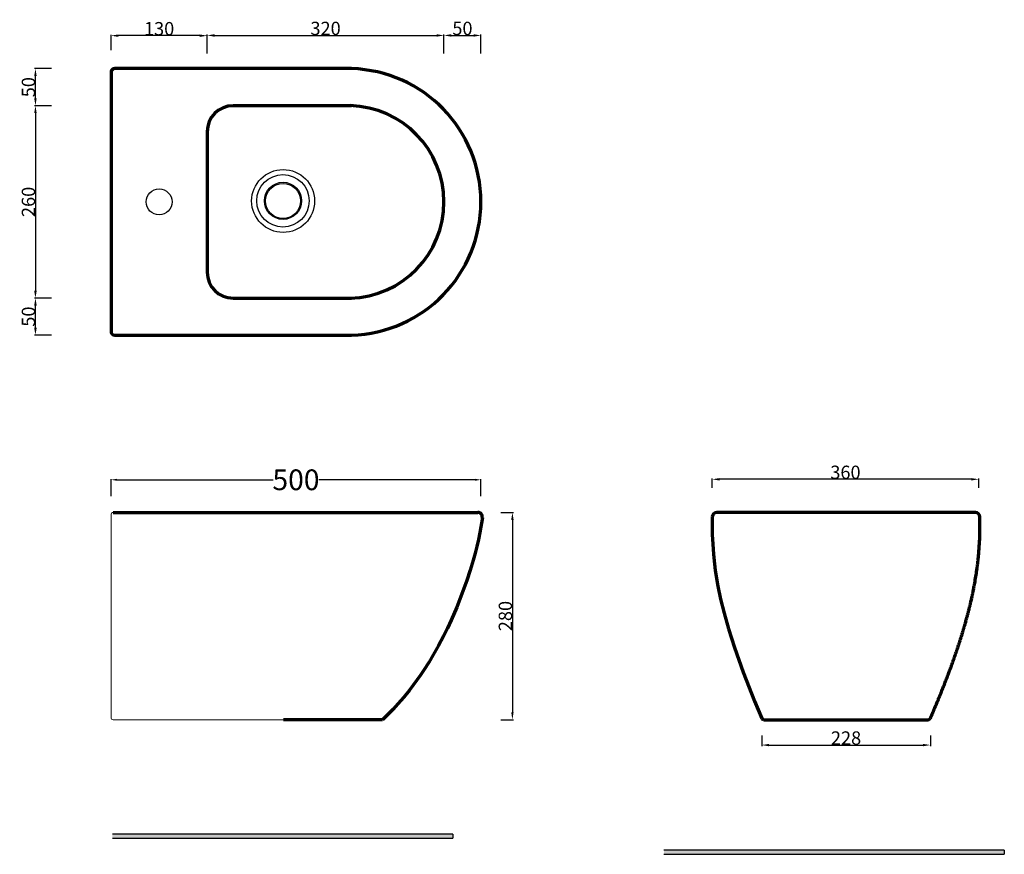
# Model space of a CAD drawing. Units: millimetres. Extents: x 5913 to 7243, y 193 to 1321.
import ezdxf

# ---------------------------------------------------------------- set-up
doc = ezdxf.new("R2010")
doc.units = ezdxf.units.MM
doc.header["$MEASUREMENT"] = 0
for name, color, linetype, lineweight in [('linee 1 piano', 1, 'Continuous', 70), ('Proiezioni 2', 4, 'Continuous', 25), ('Quote', 5, 'Continuous', 50)]:
    doc.layers.add(name, color=color, linetype=linetype, lineweight=lineweight)
doc.layers.add('Retino', color=253, linetype='Continuous')
doc.styles.add('Arial', font='arial.ttf')
doc.styles.add('Verdana', font='verdana.ttf')
doc.dimstyles.new('ISO-25', dxfattribs={"dimtxt": 28, "dimasz": 8, "dimexe": 1, "dimexo": 1, "dimgap": 0.09, "dimtad": 0, "dimtih": 1, "dimtoh": 1, "dimdec": 0, "dimzin": 1, "dimdsep": 46, "dimtxsty": 'Arial', "dimcen": 0, "dimadec": 0, "dimazin": 0, "dimtfac": 1, "dimtdec": 4, "dimtix": 1, "dimtmove": 0, "dimatfit": 3, "dimfxl": 0, "dimtolj": 1, "dimtzin": 1, "dimarcsym": 0})
doc.dimstyles.new('scala 1a 1', dxfattribs={"dimtxt": 18, "dimasz": 10, "dimexe": 1.25, "dimexo": 0.625, "dimgap": 0.09, "dimtad": 1, "dimtoh": 1, "dimdec": 0, "dimzin": 1, "dimdsep": 46, "dimtxsty": 'Verdana', "dimcen": 2.5, "dimadec": 0, "dimazin": 0, "dimtfac": 1, "dimtdec": 4, "dimtix": 1, "dimtmove": 0, "dimatfit": 3, "dimfxl": 0, "dimtolj": 1, "dimtzin": 1, "dimarcsym": 0})

# ---------------------------------------------------------------- blocks, each defined once
blk = doc.blocks.new('*D1')
at = {"layer": 'Defpoints', "color": 0}
for p in [(5933.8, 1254.9), (5956.2, 1254.9), (5956.2, 1204.9)]:
    blk.add_point(p, dxfattribs=at)
at = {"layer": 'Quote', "color": 0, "lineweight": -2}
for p, q in [((5955.6, 1254.9), (5932.5, 1254.9)), ((5933.8, 1214.9), (5933.8, 1244.9)), ((5955.6, 1204.9), (5932.5, 1204.9))]:
    blk.add_line(p, q, dxfattribs=at)
at = {"layer": 'Quote', "color": 0}
for points in [[(5935.5, 1244.9), (5932.1, 1244.9), (5933.8, 1254.9)], [(5932.1, 1214.9), (5935.5, 1214.9), (5933.8, 1204.9)]]:
    blk.add_solid(points, dxfattribs=at)
at = {"layer": 'Quote', "color": 0, "insert": (5924.3, 1229.9), "char_height": 18, "attachment_point": 5, "rotation": 90, "style": 'Verdana'}
blk.add_mtext('\\A1;50', dxfattribs=at)
blk = doc.blocks.new('*D2')
at = {"layer": 'Defpoints', "color": 0}
for p in [(5933.8, 944.9), (5956.2, 944.9), (5956.2, 894.9)]:
    blk.add_point(p, dxfattribs=at)
at = {"layer": 'Quote', "color": 0, "lineweight": -2}
for p, q in [((5955.6, 944.9), (5932.5, 944.9)), ((5933.8, 904.9), (5933.8, 934.9)), ((5955.6, 894.9), (5932.5, 894.9))]:
    blk.add_line(p, q, dxfattribs=at)
at = {"layer": 'Quote', "color": 0}
for points in [[(5935.5, 934.9), (5932.1, 934.9), (5933.8, 944.9)], [(5932.1, 904.9), (5935.5, 904.9), (5933.8, 894.9)]]:
    blk.add_solid(points, dxfattribs=at)
at = {"layer": 'Quote', "color": 0, "insert": (5924.3, 919.9), "char_height": 18, "attachment_point": 5, "rotation": 90, "style": 'Verdana'}
blk.add_mtext('\\A1;50', dxfattribs=at)
blk = doc.blocks.new('*D3')
at = {"layer": 'Defpoints', "color": 0}
for p in [(5933.8, 1204.9), (5933.8, 944.9), (5956.2, 944.9)]:
    blk.add_point(p, dxfattribs=at)
at = {"layer": 'Quote', "color": 0, "lineweight": -2}
for p, q in [((5933.2, 1204.9), (5932.5, 1204.9)), ((5933.8, 1194.9), (5933.8, 954.9)), ((5955.6, 944.9), (5932.5, 944.9))]:
    blk.add_line(p, q, dxfattribs=at)
at = {"layer": 'Quote', "color": 0}
for points in [[(5935.5, 1194.9), (5932.1, 1194.9), (5933.8, 1204.9)], [(5932.1, 954.9), (5935.5, 954.9), (5933.8, 944.9)]]:
    blk.add_solid(points, dxfattribs=at)
at = {"layer": 'Quote', "color": 0, "insert": (5924.3, 1074.9), "char_height": 18, "attachment_point": 5, "rotation": 90, "style": 'Verdana'}
blk.add_mtext('\\A1;260', dxfattribs=at)
blk = doc.blocks.new('*D4')
at = {"layer": 'Defpoints', "color": 0}
for p in [(6848.2, 700.1), (6848.2, 687.8), (7208.2, 687.8)]:
    blk.add_point(p, dxfattribs=at)
at = {"layer": 'Quote', "color": 0, "lineweight": -2}
for p, q in [((6848.2, 688.4), (6848.2, 701.3)), ((7198.2, 700.1), (6858.2, 700.1)), ((7208.2, 688.4), (7208.2, 701.3))]:
    blk.add_line(p, q, dxfattribs=at)
at = {"layer": 'Quote', "color": 0}
for points in [[(6858.2, 701.7), (6858.2, 698.4), (6848.2, 700.1)], [(7198.2, 698.4), (7198.2, 701.7), (7208.2, 700.1)]]:
    blk.add_solid(points, dxfattribs=at)
at = {"layer": 'Quote', "color": 0, "insert": (7028.2, 709.5), "char_height": 18, "attachment_point": 5, "style": 'Verdana'}
blk.add_mtext('\\A1;360', dxfattribs=at)
blk = doc.blocks.new('*D5')
at = {"layer": 'Defpoints', "color": 0}
for p in [(6915.1, 354.5), (7142.9, 354.5), (7142.9, 341)]:
    blk.add_point(p, dxfattribs=at)
at = {"layer": 'Quote', "color": 0, "lineweight": -2}
for p, q in [((6915.1, 353.9), (6915.1, 339.7)), ((7142.9, 353.9), (7142.9, 339.7)), ((6925.1, 341), (7132.9, 341))]:
    blk.add_line(p, q, dxfattribs=at)
at = {"layer": 'Quote', "color": 0}
for points in [[(6925.1, 342.6), (6925.1, 339.3), (6915.1, 341)], [(7132.9, 339.3), (7132.9, 342.6), (7142.9, 341)]]:
    blk.add_solid(points, dxfattribs=at)
at = {"layer": 'Quote', "color": 0, "insert": (7029, 350.5), "char_height": 18, "attachment_point": 5, "style": 'Verdana'}
blk.add_mtext('\\A1;228', dxfattribs=at)
blk = doc.blocks.new('*D6')
at = {"layer": 'Defpoints', "color": 0}
for p in [(6561.9, 655.3), (6561.9, 375.3), (6578.2, 375.3)]:
    blk.add_point(p, dxfattribs=at)
at = {"layer": 'Quote', "color": 0, "lineweight": -2}
for p, q in [((6562.5, 655.3), (6579.5, 655.3)), ((6578.2, 645.3), (6578.2, 385.3)), ((6562.5, 375.3), (6579.5, 375.3))]:
    blk.add_line(p, q, dxfattribs=at)
at = {"layer": 'Quote', "color": 0}
for points in [[(6579.9, 645.3), (6576.6, 645.3), (6578.2, 655.3)], [(6576.6, 385.3), (6579.9, 385.3), (6578.2, 375.3)]]:
    blk.add_solid(points, dxfattribs=at)
at = {"layer": 'Quote', "color": 0, "insert": (6568.7, 515.3), "char_height": 18, "attachment_point": 5, "rotation": 90, "style": 'Verdana'}
blk.add_mtext('\\A1;280', dxfattribs=at)
blk = doc.blocks.new('*D7')
at = {"layer": 'Defpoints', "color": 0}
for p in [(6035.9, 699.4), (6035.9, 676.1), (6535.6, 676.1)]:
    blk.add_point(p, dxfattribs=at)
at = {"layer": 'Quote', "color": 0, "lineweight": -2}
for p, q in [((6035.9, 677.1), (6035.9, 700.4)), ((6043.9, 699.4), (6254.8, 699.4)), ((6527.6, 699.4), (6316.7, 699.4)), ((6535.6, 677.1), (6535.6, 700.4))]:
    blk.add_line(p, q, dxfattribs=at)
at = {"layer": 'Quote', "color": 0}
for points in [[(6043.9, 700.8), (6043.9, 698.1), (6035.9, 699.4)], [(6527.6, 698.1), (6527.6, 700.8), (6535.6, 699.4)]]:
    blk.add_solid(points, dxfattribs=at)
at = {"layer": 'Quote', "color": 0, "insert": (6285.8, 699.4), "char_height": 28, "attachment_point": 5, "style": 'Arial'}
blk.add_mtext('\\A1;500', dxfattribs=at)
blk = doc.blocks.new('*D8')
at = {"layer": 'Defpoints', "color": 0}
for p in [(6535.7, 1299.8), (6485.7, 1274.9), (6535.7, 1274.9)]:
    blk.add_point(p, dxfattribs=at)
at = {"layer": 'Quote', "color": 0, "lineweight": -2}
for p, q in [((6485.7, 1275.6), (6485.7, 1301)), ((6495.7, 1299.8), (6525.7, 1299.8)), ((6535.7, 1275.6), (6535.7, 1301))]:
    blk.add_line(p, q, dxfattribs=at)
at = {"layer": 'Quote', "color": 0}
for points in [[(6495.7, 1301.5), (6495.7, 1298.1), (6485.7, 1299.8)], [(6525.7, 1298.1), (6525.7, 1301.5), (6535.7, 1299.8)]]:
    blk.add_solid(points, dxfattribs=at)
at = {"layer": 'Quote', "color": 0, "insert": (6510.7, 1309.3), "char_height": 18, "attachment_point": 5, "style": 'Verdana'}
blk.add_mtext('\\A1;50', dxfattribs=at)
blk = doc.blocks.new('*D9')
at = {"layer": 'Defpoints', "color": 0}
for p in [(6485.7, 1299.8), (6165.9, 1274.9), (6485.7, 1274.9)]:
    blk.add_point(p, dxfattribs=at)
at = {"layer": 'Quote', "color": 0, "lineweight": -2}
for p, q in [((6165.9, 1275.6), (6165.9, 1301)), ((6175.9, 1299.8), (6475.7, 1299.8)), ((6485.7, 1275.6), (6485.7, 1301))]:
    blk.add_line(p, q, dxfattribs=at)
at = {"layer": 'Quote', "color": 0}
for points in [[(6175.9, 1301.5), (6175.9, 1298.1), (6165.9, 1299.8)], [(6475.7, 1298.1), (6475.7, 1301.5), (6485.7, 1299.8)]]:
    blk.add_solid(points, dxfattribs=at)
at = {"layer": 'Quote', "color": 0, "insert": (6325.8, 1309.3), "char_height": 18, "attachment_point": 5, "style": 'Verdana'}
blk.add_mtext('\\A1;320', dxfattribs=at)
blk = doc.blocks.new('*D10')
at = {"layer": 'Defpoints', "color": 0}
for p in [(6035.9, 1299.5), (6035.9, 1279.4), (6165.9, 1279.4)]:
    blk.add_point(p, dxfattribs=at)
at = {"layer": 'Quote', "color": 0, "lineweight": -2}
for p, q in [((6035.9, 1280.1), (6035.9, 1300.7)), ((6155.9, 1299.5), (6045.9, 1299.5)), ((6165.9, 1280.1), (6165.9, 1300.7))]:
    blk.add_line(p, q, dxfattribs=at)
at = {"layer": 'Quote', "color": 0}
for points in [[(6045.9, 1301.1), (6045.9, 1297.8), (6035.9, 1299.5)], [(6155.9, 1297.8), (6155.9, 1301.1), (6165.9, 1299.5)]]:
    blk.add_solid(points, dxfattribs=at)
at = {"layer": 'Quote', "color": 0, "insert": (6100.9, 1308.9), "char_height": 18, "attachment_point": 5, "style": 'Verdana'}
blk.add_mtext('\\A1;130', dxfattribs=at)

msp = doc.modelspace()

# ---------------------------------------------------------------- hatches: boundary and pattern name
at = {"layer": 'Retino'}
for points in [[(6497.8, 220.6), (6037.9, 220.6), (6037.9, 215.2), (6497.8, 215.2)], [(7242.8, 198.8), (6782.9, 198.8), (6782.9, 193.4), (7242.8, 193.4)]]:
    msp.add_hatch(color=256, dxfattribs=at).paths.add_polyline_path(points, flags=0)

# ---------------------------------------------------------------- linework, layer by layer
at = {"layer": 'linee 1 piano'}
for p, q in [((6035.9, 1249.9), (6035.9, 899.9)), ((6165.9, 1169.9), (6165.9, 979.9)), ((6038.9, 655.3), (6531.6, 655.3)), ((7203.8, 655.3), (6854.3, 655.3)), ((6537.6, 648.5), (6534.3, 628.2)), ((6848.2, 647.5), (6848.1, 638.7)), ((6848.1, 638.7), (6848.3, 625.5)), ((6848.3, 649.5), (6848.2, 647.5)), ((7209.8, 647.5), (7209.8, 649.5)), ((6534.3, 628.2), (6532.5, 618.8)), ((6848.3, 625.5), (6848.8, 612.3)), ((6532.5, 618.8), (6530.3, 609.5)), ((6848.8, 612.3), (6849.8, 599.1)), ((6527.9, 600.2), (6525.3, 590.9)), ((6530.3, 609.5), (6527.9, 600.2)), ((6849.8, 599.1), (6851.2, 586)), ((6525.3, 590.9), (6521.1, 577.1)), ((6851.2, 586), (6852.3, 577.3)), ((6521.1, 577.1), (6516.6, 563.4)), ((6852.3, 577.3), (6853.7, 568.6)), ((6516.6, 563.4), (6510.1, 545.4)), ((6853.7, 568.6), (6855.9, 555.6)), ((6855.9, 555.6), (6859.5, 538.3)), ((6510.1, 545.4), (6503, 527.5)), ((6859.5, 538.3), (6864.2, 519.1)), ((6503, 527.5), (6495.4, 509.8)), ((6864.2, 519.1), (6870.1, 497.9)), ((6495.4, 509.8), (6490.4, 498.9)), ((6490.4, 498.9), (6485.1, 488.1)), ((6870.1, 497.9), (6878.1, 472.7)), ((6485.1, 488.1), (6478.4, 475.4)), ((6478.4, 475.4), (6471.3, 462.8)), ((6878.1, 472.7), (6889.9, 439.5)), ((6465.2, 452.5), (6458.7, 442.4)), ((6471.3, 462.8), (6465.2, 452.5)), ((6458.7, 442.4), (6454, 435.4)), ((6889.9, 439.5), (6905.2, 400.5)), ((6449.2, 428.6), (6444.2, 421.8)), ((6454, 435.4), (6449.2, 428.6)), ((6439.1, 415.1), (6431.5, 405.8)), ((6444.2, 421.8), (6439.1, 415.1)), ((6427.6, 401.2), (6423.6, 396.7)), ((6431.5, 405.8), (6427.6, 401.2)), ((6905.2, 400.5), (6915.1, 377.1)), ((6417.1, 389.7), (6410.4, 382.8)), ((6423.6, 396.7), (6417.1, 389.7)), ((6402.6, 375.3), (6269.1, 375.3)), ((6410.4, 382.8), (6402.6, 375.3)), ((6402.6, 375.3), (6402.6, 375.3)), ((6917.9, 375.3), (7140.2, 375.3))]:
    msp.add_line(p, q, dxfattribs=at)
at = {"layer": 'linee 1 piano', "linetype": 'Continuous', "lineweight": 0}
for p, q in [((6035.9, 652.3), (6035.9, 378.3)), ((6038.9, 375.3), (6120.9, 375.3)), ((6124.6, 375.3), (6120.9, 375.3)), ((6269.1, 375.3), (6124.6, 375.3))]:
    msp.add_line(p, q, dxfattribs=at)
at = {"layer": 'linee 1 piano'}
for centre, radius, start, end in [((6040.9, 1249.9), 5, 90, 180), ((6355.6, 1074.9), 180.1, 271.5911, 88.4089), ((6200.9, 1169.9), 35, 90, 180), ((6355.6, 1074.9), 130.1, 271.5911, 88.4089), ((6200.9, 979.9), 35, 180, 270), ((6040.9, 899.9), 5, 180, 270), ((6531.6, 649.3), 6, 351.5879, 90), ((6854.3, 649.3), 6, 90, 178.683), ((7203.8, 649.3), 6, 1.317, 90), ((6917.9, 378.3), 3, 203.6585, 270), ((7140.2, 378.3), 3, 270, 336.3415)]:
    msp.add_arc(centre, radius, start, end, dxfattribs=at)
at = {"layer": 'linee 1 piano', "linetype": 'Continuous', "lineweight": 0}
for centre, start, end in [((6038.9, 652.3), 90, 180), ((6038.9, 378.3), 180, 270)]:
    msp.add_arc(centre, 3, start, end, dxfattribs=at)
at = {"layer": 'linee 1 piano'}
for points in [[(6360.6, 1254.9), (6200.8, 1254.9), (6040.9, 1254.9)], [(6360.6, 1204.9), (6280.8, 1204.9), (6200.9, 1204.9)], [(6200.9, 944.9), (6280.8, 944.9), (6360.6, 944.9)], [(6040.9, 894.9), (6200.8, 894.9), (6360.6, 894.9)]]:
    msp.add_open_spline(points, degree=2, dxfattribs=at)
msp.add_open_spline([(7142.9, 377.1), (7143.1, 377.5), (7143.3, 377.9), (7143.6, 378.6), (7143.7, 378.9), (7144, 379.6), (7144.2, 380), (7144.5, 380.6), (7144.6, 381), (7144.9, 381.6), (7145, 382), (7145.3, 382.6), (7145.5, 383), (7145.8, 383.7), (7145.9, 384), (7146.2, 384.7), (7146.3, 385), (7146.6, 385.7), (7146.8, 386), (7147.1, 386.7), (7147.2, 387), (7147.5, 387.7), (7147.6, 388), (7147.9, 388.7), (7148.1, 389.1), (7148.4, 389.7), (7148.5, 390.1), (7148.9, 391.1), (7149.2, 391.8), (7149.6, 392.8), (7149.8, 393.1), (7150.1, 393.8), (7150.2, 394.1), (7150.6, 395.1), (7150.9, 395.8), (7151.3, 396.8), (7151.5, 397.2), (7151.8, 397.8), (7151.9, 398.2), (7152.2, 398.9), (7152.3, 399.2), (7152.6, 399.9), (7152.7, 400.2), (7153.4, 401.9), (7154, 403.3), (7154.8, 405.3), (7155.1, 406), (7155.5, 407), (7155.7, 407.3), (7155.9, 408), (7156.1, 408.4), (7156.5, 409.4), (7156.8, 410.1), (7157.3, 411.4), (7157.6, 412.1), (7158, 413.1), (7158.1, 413.5), (7158.4, 414.1), (7158.5, 414.5), (7158.9, 415.5), (7159.2, 416.2), (7159.6, 417.2), (7159.8, 417.6), (7160, 418.2), (7160.2, 418.6), (7160.6, 419.6), (7160.8, 420.3), (7161.4, 421.6), (7161.6, 422.3), (7162, 423.4), (7162.2, 423.7), (7162.4, 424.4), (7162.6, 424.7), (7163.2, 426.4), (7163.7, 427.8), (7164.4, 429.5), (7164.5, 429.9), (7164.8, 430.5), (7164.9, 430.9), (7165.3, 431.9), (7165.6, 432.6), (7166.1, 434), (7166.4, 434.7), (7166.9, 436), (7167.1, 436.7), (7167.5, 437.8), (7167.7, 438.1), (7167.9, 438.8), (7168, 439.1), (7168.3, 439.8), (7168.4, 440.2), (7168.7, 440.8), (7168.8, 441.2), (7169.2, 442.2), (7169.4, 442.9), (7170, 444.3), (7170.2, 445), (7170.7, 446.4), (7171, 447), (7171.5, 448.4), (7171.7, 449.1), (7172.5, 451.2), (7173, 452.6), (7173.7, 454.6), (7173.9, 455.3), (7174.4, 456.7), (7174.7, 457.4), (7175.2, 458.8), (7175.4, 459.5), (7175.9, 460.9), (7176.1, 461.6), (7176.6, 462.9), (7176.9, 463.6), (7177.3, 465), (7177.6, 465.7), (7178.1, 467.1), (7178.3, 467.8), (7178.8, 469.2), (7179, 469.9), (7179.5, 471.3), (7179.7, 472), (7180.2, 473.4), (7180.4, 474.1), (7181.1, 476.1), (7181.6, 477.5), (7182.5, 480.3), (7182.9, 481.7), (7183.8, 484.5), (7184.2, 485.9), (7185.1, 488.7), (7185.6, 490.1), (7186.2, 492.2), (7186.4, 492.9), (7186.8, 494.4), (7187.1, 495.1), (7187.5, 496.5), (7187.7, 497.2), (7188.1, 498.6), (7188.3, 499.3), (7188.7, 500.7), (7188.9, 501.4), (7189.3, 502.8), (7189.6, 503.5), (7190, 504.9), (7190.2, 505.6), (7190.6, 507), (7190.8, 507.7), (7191.3, 509.9), (7191.7, 511.3), (7192.3, 513.4), (7192.5, 514.1), (7192.9, 515.5), (7193.1, 516.2), (7193.5, 517.7), (7193.6, 518.4), (7194, 519.8), (7194.2, 520.5), (7194.6, 521.9), (7194.7, 522.6), (7195.1, 524), (7195.3, 524.8), (7195.6, 526.2), (7195.8, 526.9), (7196.2, 528.3), (7196.3, 529), (7196.9, 531.2), (7197.2, 532.6), (7197.7, 534.7), (7197.9, 535.5), (7198.2, 536.9), (7198.4, 537.6), (7198.7, 539), (7198.8, 539.7), (7199.2, 541.2), (7199.3, 541.9), (7199.6, 543.3), (7199.8, 544.1), (7200.1, 545.5), (7200.2, 546.2), (7200.5, 547.6), (7200.7, 548.4), (7201, 549.8), (7201.1, 550.5), (7201.5, 552.7), (7201.8, 554.1), (7202.2, 556.3), (7202.4, 557), (7202.6, 558.4), (7202.8, 559.2), (7203.4, 562.8), (7203.9, 565.7), (7204.9, 571.5), (7205.3, 574.4), (7205.8, 578), (7205.9, 578.7), (7206.1, 580.2), (7206.2, 580.9), (7206.4, 582.4), (7206.5, 583.1), (7206.7, 584.5), (7206.8, 585.3), (7206.9, 586.7), (7207, 587.5), (7207.2, 588.9), (7207.3, 589.6), (7207.5, 591.8), (7207.7, 593.3), (7208, 596.2), (7208.1, 597.7), (7208.4, 600.6), (7208.5, 602.1), (7208.7, 605), (7208.8, 606.4), (7209, 609.4), (7209.1, 610.8), (7209.3, 613.8), (7209.4, 615.2), (7209.5, 618.2), (7209.6, 619.6), (7209.7, 622.6), (7209.7, 624), (7209.8, 627), (7209.8, 628.4), (7209.9, 632.8), (7209.9, 635.8), (7209.9, 640.2), (7209.9, 641.7), (7209.9, 644.6), (7209.8, 646.1), (7209.8, 647.5)], degree=3, knots=[-281.085915, -281.085915, -281.085915, -281.085915, -279.845519, -279.845519, -278.743594, -278.743594, -277.643149, -277.643149, -276.541247, -276.541247, -275.440551, -275.440551, -274.33893, -274.33893, -273.237782, -273.237782, -272.136628, -272.136628, -271.034909, -271.034909, -269.934032, -269.934032, -268.831989, -268.831989, -267.731162, -267.731162, -266.629081, -266.629081, -264.428768, -264.428768, -263.327229, -263.327229, -262.225883, -262.225883, -260.025144, -260.025144, -258.923072, -258.923072, -257.822745, -257.822745, -256.722382, -256.722382, -255.620263, -255.620263, -251.215787, -251.215787, -249.014434, -249.014434, -247.912197, -247.912197, -246.81145, -246.81145, -244.6083, -244.6083, -242.406082, -242.406082, -241.304289, -241.304289, -240.202126, -240.202126, -237.999902, -237.999902, -236.897387, -236.897387, -235.796128, -235.796128, -233.592682, -233.592682, -231.389864, -231.389864, -230.288007, -230.288007, -229.18564, -229.18564, -224.778835, -224.778835, -223.677559, -223.677559, -222.575171, -222.575171, -220.371894, -220.371894, -218.167478, -218.167478, -215.964464, -215.964464, -214.861827, -214.861827, -213.760081, -213.760081, -212.658647, -212.658647, -211.556261, -211.556261, -209.35351, -209.35351, -207.149848, -207.149848, -204.947453, -204.947453, -202.743766, -202.743766, -198.337679, -198.337679, -196.133923, -196.133923, -193.931317, -193.931317, -191.727485, -191.727485, -189.524398, -189.524398, -187.321109, -187.321109, -185.117291, -185.117291, -182.914516, -182.914516, -180.710574, -180.710574, -178.507444, -178.507444, -176.303967, -176.303967, -171.892949, -171.892949, -167.482046, -167.482046, -163.071767, -163.071767, -158.662225, -158.662225, -156.455839, -156.455839, -154.251645, -154.251645, -152.0454, -152.0454, -149.840423, -149.840423, -147.635702, -147.635702, -145.429236, -145.429236, -143.224946, -143.224946, -141.018722, -141.018722, -136.614134, -136.614134, -134.410259, -134.410259, -132.208441, -132.208441, -130.004903, -130.004903, -127.80214, -127.80214, -125.59988, -125.59988, -123.395869, -123.395869, -121.193764, -121.193764, -118.990172, -118.990172, -114.584652, -114.584652, -112.380533, -112.380533, -110.178186, -110.178186, -107.97456, -107.97456, -105.771292, -105.771292, -103.568091, -103.568091, -101.363269, -101.363269, -99.1601, -99.1601, -96.955833, -96.955833, -92.548371, -92.548371, -90.343484, -90.343484, -88.140141, -88.140141, -79.322694, -79.322694, -70.5157, -70.5157, -68.312993, -68.312993, -66.111544, -66.111544, -63.909485, -63.909485, -61.706993, -61.706993, -59.505285, -59.505285, -57.302375, -57.302375, -52.897698, -52.897698, -48.49237, -48.49237, -44.086486, -44.086486, -39.680382, -39.680382, -35.275153, -35.275153, -30.865214, -30.865214, -26.455201, -26.455201, -22.045463, -22.045463, -17.635883, -17.635883, -8.81735, -8.81735, -4.408512, -4.408512, -0.001371, -0.001371, -0.001371, -0.001371], dxfattribs=at)
at = {"layer": 'Proiezioni 2'}
for centre, radius in [((6268.4, 1076.1), 42.5), ((6268.2, 1076.3), 35.4), ((6100.9, 1074.9), 17.5), ((6268.3, 1076.3), 25.1), ((6268.4, 1076.1), 23.7)]:
    msp.add_circle(centre, radius, dxfattribs=at)
at = {"layer": 'Retino', "linetype": 'Continuous'}
for p, q in [((6497.8, 220.6), (6037.9, 220.6)), ((6037.9, 215.2), (6497.8, 215.2)), ((6497.8, 220.6), (6497.8, 215.2)), ((7242.8, 198.8), (6782.9, 198.8)), ((6782.9, 193.4), (7242.8, 193.4)), ((7242.8, 198.8), (7242.8, 193.4))]:
    msp.add_line(p, q, dxfattribs=at)

# ---------------------------------------------------------------- dimensions: what is measured, and where the dimension line sits
at = {"layer": 'Quote'}
for base, p1, p2, dimstyle, picture, middle in [((6035.9, 1299.5), (6165.9, 1279.4), (6035.9, 1279.4), 'scala 1a 1', '*D10', (6100.9, 1308.9)), ((6485.7, 1299.8), (6165.9, 1274.9), (6485.7, 1274.9), 'scala 1a 1', '*D9', (6325.8, 1309.3)), ((6535.7, 1299.8), (6485.7, 1274.9), (6535.7, 1274.9), 'scala 1a 1', '*D8', (6510.7, 1309.3)), ((6035.9, 699.4), (6535.6, 676.1), (6035.9, 676.1), 'ISO-25', '*D7', (6285.8, 699.4)), ((7142.9, 341), (6915.1, 354.5), (7142.9, 354.5), 'scala 1a 1', '*D5', (7029, 350.5))]:
    dim = msp.add_linear_dim(base=base, p1=p1, p2=p2, dimstyle=dimstyle, override={"dimtmove": 1}, dxfattribs=at)
    dim.commit()
    dim.dimension.update_dxf_attribs({"geometry": picture, "text_midpoint": middle})
for base, p1, p2, angle, picture, middle in [((5933.8, 1254.9), (5956.2, 1204.9), (5956.2, 1254.9), 90, '*D1', (5924.3, 1229.9)), ((5933.8, 944.9), (5933.8, 1204.9), (5956.2, 944.9), 90, '*D3', (5924.3, 1074.9)), ((5933.8, 944.9), (5956.2, 894.9), (5956.2, 944.9), 90, '*D2', (5924.3, 919.9)), ((6848.2, 700.1), (7208.2, 687.8), (6848.2, 687.8), 180, '*D4', (7028.2, 709.5)), ((6578.2, 375.3), (6561.9, 655.3), (6561.9, 375.3), 90, '*D6', (6568.7, 515.3))]:
    dim = msp.add_linear_dim(base=base, p1=p1, p2=p2, angle=angle, dimstyle='scala 1a 1', override={"dimtmove": 1}, dxfattribs=at)
    dim.commit()
    dim.dimension.update_dxf_attribs({"geometry": picture, "text_midpoint": middle})

doc.saveas('drawing.dxf')
